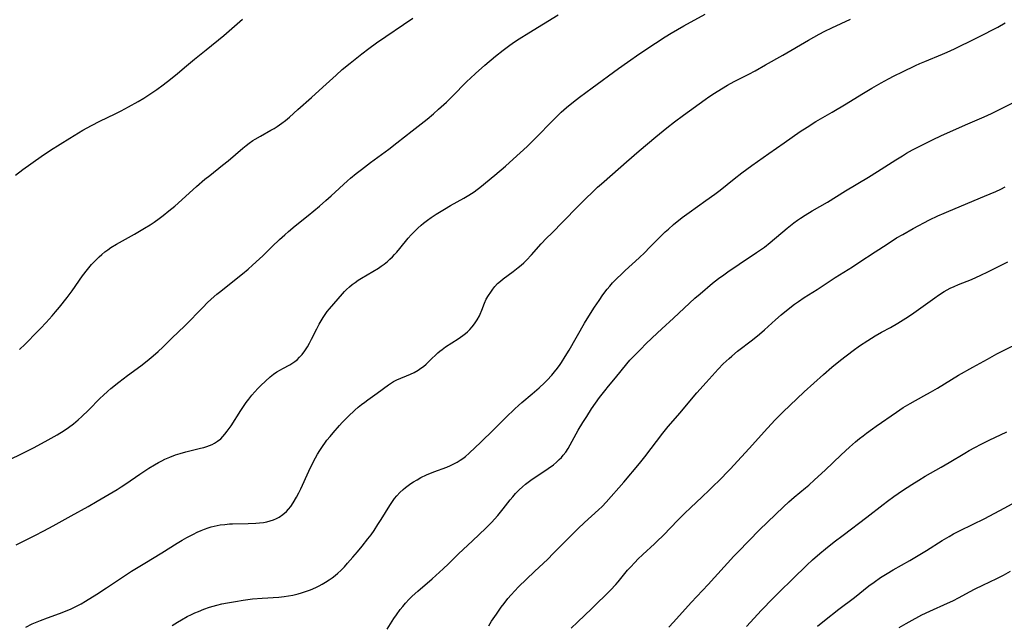
# Model space of a CAD drawing. Units: inches. Extents: x 2028622 to 2034086, y 215902 to 221326.
# Drawn here: x 2028926 to 2029114, y 218832 to 218948 of the extents above; entities that cross this region are included whole.
import ezdxf

# ---------------------------------------------------------------- set-up
doc = ezdxf.new("R2010")
doc.units = ezdxf.units.IN
doc.header["$MEASUREMENT"] = 0
doc.layers.add('c_24_T13S_R17E', color=28, linetype='Continuous')

msp = doc.modelspace()

# ---------------------------------------------------------------- linework, layer by layer
at = {"layer": 'c_24_T13S_R17E'}
for points, elevation in [([(2028922.62, 218863.05), (2028927.41, 218865.43), (2028928.56, 218866.02), (2028931.24, 218867.47), (2028932.91, 218868.43), (2028934.3, 218869.29), (2028935.08, 218869.82), (2028936.07, 218870.55), (2028936.95, 218871.29), (2028937.66, 218871.93), (2028938.94, 218873.17), (2028941.19, 218875.44), (2028941.74, 218875.98), (2028942.65, 218876.8), (2028943.23, 218877.29), (2028944.74, 218878.48), (2028946.42, 218879.78), (2028948.92, 218881.66), (2028950.14, 218882.6), (2028951.28, 218883.52), (2028952.24, 218884.36), (2028953.17, 218885.23), (2028954.87, 218886.91), (2028957.34, 218889.3), (2028960.86, 218892.88), (2028961.66, 218893.66), (2028962.43, 218894.39), (2028963.5, 218895.33), (2028963.97, 218895.72), (2028968.42, 218899.27), (2028969.46, 218900.13), (2028970.34, 218900.89), (2028971.67, 218902.1), (2028972.28, 218902.68), (2028974.1, 218904.48), (2028975.48, 218905.82), (2028976.48, 218906.73), (2028977.19, 218907.36), (2028978.46, 218908.41), (2028980.95, 218910.41), (2028983.11, 218912.21), (2028984.36, 218913.28), (2028985.38, 218914.19), (2028988.52, 218917.05), (2028989.08, 218917.55), (2028990.14, 218918.43), (2028991.14, 218919.22), (2028992.86, 218920.54), (2028996.39, 218923.12), (2028997.93, 218924.28), (2029000.86, 218926.63), (2029003.72, 218928.87), (2029004.96, 218929.89), (2029005.93, 218930.74), (2029007.41, 218932.12), (2029008.5, 218933.2), (2029011.31, 218936.05), (2029012, 218936.7), (2029012.98, 218937.6), (2029014.77, 218939.17), (2029016.83, 218940.9), (2029018.27, 218942.05), (2029019.57, 218943), (2029020.45, 218943.62), (2029021.35, 218944.22), (2029023.18, 218945.39), (2029028.78, 218948.78)], 926), ([(2028924.99, 218918.13), (2028926.37, 218919.18), (2028929.87, 218921.68), (2028931.65, 218922.88), (2028935.37, 218925.19), (2028937.87, 218926.71), (2028939.52, 218927.66), (2028941.08, 218928.45), (2028944.05, 218929.86), (2028945.2, 218930.44), (2028946.58, 218931.19), (2028948.41, 218932.23), (2028949.51, 218932.89), (2028950.85, 218933.74), (2028952, 218934.52), (2028953.2, 218935.38), (2028954.64, 218936.5), (2028955.97, 218937.6), (2028957.7, 218939.07), (2028959.24, 218940.34), (2028961.44, 218942.13), (2028964.82, 218944.84), (2028965.86, 218945.73), (2028967.91, 218947.55), (2028968.39, 218947.96)], 922), ([(2028925.11, 218847.41), (2028928.65, 218849.17), (2028930.39, 218850.06), (2028932.17, 218851.02), (2028935.58, 218852.95), (2028938.85, 218854.72), (2028940.57, 218855.71), (2028944.41, 218858), (2028945.17, 218858.48), (2028946.05, 218859.06), (2028948.72, 218860.88), (2028950.5, 218862.06), (2028951.55, 218862.72), (2028952.32, 218863.15), (2028952.93, 218863.46), (2028953.54, 218863.75), (2028954.49, 218864.16), (2028955.59, 218864.59), (2028956.48, 218864.89), (2028957.53, 218865.19), (2028960.38, 218865.87), (2028960.98, 218866.03), (2028961.57, 218866.21), (2028962.1, 218866.4), (2028962.58, 218866.61), (2028963.04, 218866.84), (2028963.59, 218867.19), (2028964.22, 218867.69), (2028964.64, 218868.1), (2028965.04, 218868.54), (2028965.49, 218869.12), (2028966.21, 218870.16), (2028968.08, 218873.07), (2028969.12, 218874.59), (2028969.59, 218875.24), (2028970.2, 218876.01), (2028970.74, 218876.65), (2028971.3, 218877.27), (2028971.9, 218877.89), (2028972.78, 218878.73), (2028973.7, 218879.53), (2028974.35, 218880.04), (2028974.99, 218880.48), (2028975.64, 218880.89), (2028976.12, 218881.15), (2028977.48, 218881.85), (2028978.05, 218882.19), (2028978.4, 218882.44), (2028978.83, 218882.79), (2028979.33, 218883.27), (2028979.79, 218883.8), (2028980.32, 218884.51), (2028980.82, 218885.3), (2028981.22, 218885.98), (2028981.62, 218886.72), (2028982.61, 218888.73), (2028983.06, 218889.61), (2028983.42, 218890.26), (2028983.81, 218890.89), (2028984.19, 218891.45), (2028984.63, 218892.02), (2028985.06, 218892.55), (2028987.51, 218895.4), (2028987.91, 218895.83), (2028988.32, 218896.25), (2028988.86, 218896.75), (2028989.4, 218897.18), (2028989.96, 218897.6), (2028990.55, 218898), (2028991.17, 218898.39), (2028993.33, 218899.68), (2028994.4, 218900.35), (2028994.96, 218900.73), (2028995.5, 218901.12), (2028996.12, 218901.61), (2028996.61, 218902.04), (2028997.08, 218902.48), (2028997.51, 218902.93), (2028997.93, 218903.39), (2028998.51, 218904.08), (2029000.11, 218906.04), (2029000.68, 218906.69), (2029001.27, 218907.31), (2029001.92, 218907.96), (2029002.61, 218908.58), (2029003.04, 218908.93), (2029003.77, 218909.5), (2029004.52, 218910.03), (2029005.44, 218910.64), (2029007.02, 218911.63), (2029008.19, 218912.3), (2029010.75, 218913.7), (2029011.71, 218914.27), (2029012.74, 218914.95), (2029013.33, 218915.38), (2029013.84, 218915.77), (2029016.67, 218918.13), (2029018.7, 218919.87), (2029020.2, 218921.21), (2029022.84, 218923.64), (2029023.98, 218924.7), (2029024.93, 218925.64), (2029027.39, 218928.19), (2029028.57, 218929.37), (2029029.4, 218930.16), (2029030.42, 218931.07), (2029031.75, 218932.18), (2029032.89, 218933.06), (2029035.33, 218934.83), (2029040.37, 218938.54), (2029042.06, 218939.77), (2029044.42, 218941.38), (2029047.4, 218943.36), (2029049.29, 218944.58), (2029050.45, 218945.3), (2029052.83, 218946.68), (2029056.91, 218948.96)], 928), ([(2028925.71, 218884.78), (2028926.78, 218885.79), (2028927.44, 218886.44), (2028928.56, 218887.57), (2028929.76, 218888.81), (2028930.82, 218889.94), (2028931.99, 218891.22), (2028932.62, 218891.94), (2028933.37, 218892.84), (2028934.87, 218894.74), (2028935.8, 218896.01), (2028937.78, 218898.83), (2028938.73, 218900.07), (2028939.53, 218901.02), (2028940.01, 218901.55), (2028940.51, 218902.05), (2028941, 218902.52), (2028941.51, 218902.97), (2028942.07, 218903.44), (2028942.61, 218903.85), (2028943.23, 218904.27), (2028944.3, 218904.93), (2028947.76, 218906.86), (2028949.62, 218907.96), (2028950.7, 218908.64), (2028951.47, 218909.15), (2028952.45, 218909.84), (2028953.2, 218910.39), (2028954.32, 218911.28), (2028955.42, 218912.21), (2028959.62, 218915.95), (2028961.22, 218917.34), (2028962.13, 218918.09), (2028964.57, 218920.02), (2028965.63, 218920.89), (2028968.43, 218923.3), (2028969.08, 218923.83), (2028969.67, 218924.26), (2028970.4, 218924.74), (2028970.83, 218925.01), (2028971.86, 218925.61), (2028973.82, 218926.71), (2028974.44, 218927.07), (2028975.05, 218927.45), (2028975.94, 218928.07), (2028976.62, 218928.61), (2028977.37, 218929.23), (2028979.01, 218930.67), (2028981.57, 218932.99), (2028983.76, 218934.94), (2028986.3, 218937.27), (2028987.49, 218938.32), (2028989.01, 218939.58), (2028991.22, 218941.34), (2028992.54, 218942.34), (2028994.07, 218943.42), (2029001, 218948.15)], 924), ([(2028954.95, 218831.95), (2028955.98, 218832.6), (2028956.74, 218833.05), (2028957.84, 218833.66), (2028958.65, 218834.05), (2028959.3, 218834.34), (2028959.95, 218834.62), (2028961, 218835.04), (2028962.06, 218835.42), (2028962.76, 218835.64), (2028963.47, 218835.84), (2028964.43, 218836.07), (2028965.53, 218836.28), (2028967.07, 218836.56), (2028968.54, 218836.79), (2028970.32, 218837.03), (2028972.19, 218837.2), (2028975.36, 218837.39), (2028976.35, 218837.49), (2028977.19, 218837.61), (2028978.03, 218837.76), (2028979.08, 218838.01), (2028979.7, 218838.18), (2028980.86, 218838.57), (2028981.39, 218838.78), (2028982.4, 218839.23), (2028983.04, 218839.54), (2028983.66, 218839.87), (2028984.28, 218840.23), (2028985.01, 218840.7), (2028985.56, 218841.08), (2028986.1, 218841.49), (2028986.67, 218841.97), (2028987.22, 218842.47), (2028987.94, 218843.2), (2028988.51, 218843.84), (2028989.53, 218845.01), (2028990.41, 218846.05), (2028991.27, 218847.11), (2028992.4, 218848.53), (2028992.99, 218849.31), (2028993.59, 218850.15), (2028994.32, 218851.25), (2028994.95, 218852.25), (2028996.57, 218854.9), (2028997.1, 218855.69), (2028997.5, 218856.22), (2028997.91, 218856.73), (2028998.52, 218857.38), (2028999.17, 218857.99), (2028999.59, 218858.34), (2029000.1, 218858.74), (2029000.64, 218859.12), (2029001.09, 218859.41), (2029001.8, 218859.85), (2029002.53, 218860.24), (2029003.6, 218860.76), (2029005.04, 218861.37), (2029007.49, 218862.27), (2029008.2, 218862.56), (2029008.84, 218862.87), (2029009.47, 218863.22), (2029010.03, 218863.56), (2029010.57, 218863.93), (2029011.08, 218864.31), (2029011.76, 218864.9), (2029013.98, 218867.04), (2029016.43, 218869.37), (2029017.34, 218870.26), (2029018.81, 218871.76), (2029020.49, 218873.39), (2029021.18, 218874.02), (2029021.88, 218874.64), (2029023.85, 218876.26), (2029025.17, 218877.4), (2029026.21, 218878.37), (2029026.71, 218878.88), (2029027.59, 218879.86), (2029028.09, 218880.46), (2029028.65, 218881.16), (2029029.18, 218881.88), (2029029.47, 218882.3), (2029030.17, 218883.43), (2029030.89, 218884.63), (2029033.83, 218889.77), (2029034.96, 218891.64), (2029035.76, 218892.89), (2029036.63, 218894.17), (2029037.37, 218895.21), (2029038.18, 218896.28), (2029038.7, 218896.91), (2029039.21, 218897.49), (2029040.13, 218898.45), (2029040.77, 218899.08), (2029041.65, 218899.91), (2029044.28, 218902.3), (2029045.36, 218903.32), (2029046.31, 218904.26), (2029048.11, 218906.11), (2029049.3, 218907.26), (2029049.89, 218907.79), (2029050.89, 218908.66), (2029052.56, 218910), (2029053.87, 218910.97), (2029057.08, 218913.25), (2029058.78, 218914.5), (2029059.8, 218915.28), (2029062.48, 218917.43), (2029063.94, 218918.54), (2029065.87, 218919.95), (2029069.11, 218922.24), (2029072.06, 218924.28), (2029075.1, 218926.45), (2029076.43, 218927.34), (2029078.12, 218928.39), (2029081.24, 218930.21), (2029083.93, 218931.8), (2029086.9, 218933.63), (2029088.82, 218934.79), (2029090.59, 218935.81), (2029092, 218936.57), (2029093.07, 218937.12), (2029094.69, 218937.93), (2029097.16, 218939.1), (2029098, 218939.48), (2029098.95, 218939.89), (2029102.36, 218941.28), (2029103.25, 218941.66), (2029104.62, 218942.28), (2029105.81, 218942.87), (2029107.5, 218943.72), (2029110.69, 218945.27), (2029111.55, 218945.72), (2029112.92, 218946.47), (2029114.34, 218947.27)], 932), ([(2028996.1, 218831.24), (2028997.36, 218833.28), (2028997.84, 218833.98), (2028998.59, 218835.01), (2028999.08, 218835.61), (2028999.58, 218836.21), (2029000.26, 218836.95), (2029000.85, 218837.54), (2029001.94, 218838.54), (2029004.67, 218840.9), (2029006.81, 218842.8), (2029007.82, 218843.75), (2029009.73, 218845.63), (2029012.44, 218848.14), (2029014.95, 218850.57), (2029016.03, 218851.67), (2029017.25, 218853), (2029018.28, 218854.24), (2029019.64, 218855.99), (2029020.14, 218856.59), (2029020.66, 218857.18), (2029021.37, 218857.92), (2029021.95, 218858.46), (2029022.55, 218858.98), (2029023.07, 218859.39), (2029023.6, 218859.78), (2029026.86, 218861.98), (2029027.9, 218862.72), (2029028.48, 218863.19), (2029029.02, 218863.69), (2029029.42, 218864.11), (2029029.77, 218864.51), (2029030.25, 218865.14), (2029030.69, 218865.81), (2029031.1, 218866.5), (2029032.64, 218869.3), (2029033.54, 218870.81), (2029034.27, 218871.96), (2029035.19, 218873.38), (2029035.95, 218874.49), (2029036.74, 218875.59), (2029037.71, 218876.87), (2029038.45, 218877.77), (2029039.79, 218879.34), (2029041.91, 218881.99), (2029042.54, 218882.71), (2029043.19, 218883.41), (2029044.66, 218884.92), (2029045.52, 218885.78), (2029046.77, 218886.97), (2029048.65, 218888.73), (2029050.84, 218890.74), (2029052.91, 218892.7), (2029053.93, 218893.65), (2029054.98, 218894.6), (2029055.95, 218895.44), (2029058.35, 218897.46), (2029059.5, 218898.37), (2029060.48, 218899.08), (2029061.28, 218899.64), (2029063.41, 218901.09), (2029066.78, 218903.3), (2029067.69, 218903.94), (2029068.27, 218904.37), (2029069.37, 218905.23), (2029072.61, 218907.95), (2029073.87, 218908.98), (2029074.6, 218909.51), (2029075.19, 218909.92), (2029076.06, 218910.48), (2029077.42, 218911.29), (2029080.31, 218912.94), (2029083.81, 218915.11), (2029088.21, 218917.74), (2029089.92, 218918.8), (2029093.43, 218921.08), (2029094.68, 218921.85), (2029095.47, 218922.32), (2029096.62, 218922.95), (2029098.89, 218924.15), (2029100.55, 218924.98), (2029102.05, 218925.67), (2029106.76, 218927.76), (2029110.34, 218929.3), (2029111.7, 218929.92), (2029118.24, 218933.18)], 934), ([(2029078.42, 218831.84), (2029079.77, 218832.92), (2029082.51, 218835.05), (2029085.5, 218837.32), (2029088.26, 218839.51), (2029089.27, 218840.26), (2029090.5, 218841.11), (2029091.77, 218841.91), (2029092.93, 218842.6), (2029096.08, 218844.37), (2029097.71, 218845.33), (2029099.26, 218846.28), (2029102.3, 218848.24), (2029103.59, 218849), (2029104.47, 218849.49), (2029105.72, 218850.14), (2029110.42, 218852.44), (2029114.12, 218854.42), (2029116.39, 218855.62)], 944)]:
    msp.add_lwpolyline(points, dxfattribs=dict(at, elevation=elevation))
for points in [[(2028926.92, 218831.65, 930), (2028928.18, 218832.23, 930), (2028929.74, 218832.89, 930), (2028931.08, 218833.41, 930), (2028933.38, 218834.24, 930), (2028934.85, 218834.81, 930), (2028935.58, 218835.12, 930), (2028936.26, 218835.44, 930), (2028936.9, 218835.77, 930), (2028937.53, 218836.12, 930), (2028938.38, 218836.62, 930), (2028940.5, 218837.95, 930), (2028942.39, 218839.18, 930), (2028945.43, 218841.21, 930), (2028947.15, 218842.32, 930), (2028949.7, 218843.9, 930), (2028952.97, 218845.88, 930), (2028955.88, 218847.71, 930), (2028956.86, 218848.3, 930), (2028957.76, 218848.81, 930), (2028959.02, 218849.45, 930), (2028959.74, 218849.79, 930), (2028960.47, 218850.11, 930), (2028961.13, 218850.37, 930), (2028961.81, 218850.61, 930), (2028962.41, 218850.8, 930), (2028962.97, 218850.95, 930), (2028963.53, 218851.08, 930), (2028964.11, 218851.18, 930), (2028964.99, 218851.29, 930), (2028965.88, 218851.37, 930), (2028966.47, 218851.4, 930), (2028969.46, 218851.47, 930), (2028970.92, 218851.53, 930), (2028971.66, 218851.59, 930), (2028972.39, 218851.68, 930), (2028973.05, 218851.8, 930), (2028973.69, 218851.97, 930), (2028974.32, 218852.17, 930), (2028974.92, 218852.42, 930), (2028975.41, 218852.69, 930), (2028976.14, 218853.19, 930), (2028976.8, 218853.77, 930), (2028977.23, 218854.23, 930), (2028977.62, 218854.72, 930), (2028978.1, 218855.4, 930), (2028978.75, 218856.48, 930), (2028979.18, 218857.3, 930), (2028979.58, 218858.1, 930), (2028981.11, 218861.48, 930), (2028981.81, 218862.95, 930), (2028982.39, 218864.05, 930), (2028982.78, 218864.73, 930), (2028983.19, 218865.41, 930), (2028983.72, 218866.21, 930), (2028984.28, 218867.01, 930), (2028984.56, 218867.38, 930), (2028985.15, 218868.11, 930), (2028985.76, 218868.82, 930), (2028986.95, 218870.19, 930), (2028987.47, 218870.76, 930), (2028988.63, 218871.95, 930), (2028989.89, 218873.13, 930), (2028990.53, 218873.7, 930), (2028991.15, 218874.22, 930), (2028991.79, 218874.71, 930), (2028992.4, 218875.15, 930), (2028994.19, 218876.42, 930), (2028996.32, 218878.02, 930), (2028996.88, 218878.39, 930), (2028997.29, 218878.62, 930), (2028997.91, 218878.93, 930), (2029000.52, 218880.04, 930), (2029001.25, 218880.39, 930), (2029002.03, 218880.82, 930), (2029002.55, 218881.16, 930), (2029003.05, 218881.53, 930), (2029003.54, 218881.94, 930), (2029004, 218882.38, 930), (2029004.72, 218883.12, 930), (2029005.24, 218883.63, 930), (2029005.78, 218884.12, 930), (2029006.17, 218884.44, 930), (2029006.61, 218884.78, 930), (2029007.25, 218885.24, 930), (2029009.66, 218886.82, 930), (2029010.59, 218887.45, 930), (2029011.05, 218887.8, 930), (2029011.44, 218888.15, 930), (2029011.88, 218888.57, 930), (2029012.35, 218889.11, 930), (2029012.78, 218889.67, 930), (2029013.29, 218890.41, 930), (2029013.73, 218891.18, 930), (2029013.9, 218891.55, 930), (2029014.18, 218892.27, 930), (2029014.69, 218893.64, 930), (2029015.03, 218894.37, 930), (2029015.44, 218895.07, 930), (2029015.89, 218895.75, 930), (2029016.28, 218896.29, 930), (2029016.7, 218896.8, 930), (2029017.22, 218897.37, 930), (2029017.76, 218897.87, 930), (2029018.3, 218898.3, 930), (2029020.22, 218899.72, 930), (2029021.17, 218900.46, 930), (2029021.7, 218900.9, 930), (2029022.21, 218901.37, 930), (2029022.72, 218901.85, 930), (2029023.69, 218902.86, 930), (2029025.57, 218904.96, 930), (2029026.6, 218906.06, 930), (2029027.56, 218907.04, 930), (2029029.75, 218909.23, 930), (2029032.57, 218912.14, 930), (2029034, 218913.57, 930), (2029035.43, 218914.95, 930), (2029036.35, 218915.8, 930), (2029037.09, 218916.47, 930), (2029039.2, 218918.31, 930), (2029041.86, 218920.7, 930), (2029044.32, 218922.77, 930), (2029047.46, 218925.43, 930), (2029049.62, 218927.17, 930), (2029051.08, 218928.3, 930), (2029052.81, 218929.58, 930), (2029056.96, 218932.61, 930), (2029057.64, 218933.1, 930), (2029058.71, 218933.83, 930), (2029060.03, 218934.67, 930), (2029061.19, 218935.34, 930), (2029062.47, 218936.02, 930), (2029065.31, 218937.44, 930), (2029066.52, 218938.11, 930), (2029068.48, 218939.24, 930), (2029071.8, 218941.11, 930), (2029076.72, 218943.98, 930), (2029078.72, 218945.09, 930), (2029079.85, 218945.68, 930), (2029081.16, 218946.33, 930), (2029084.74, 218947.96, 930)], [(2029015.51, 218831.89, 936), (2029016.07, 218832.77, 936), (2029016.97, 218834.13, 936), (2029017.92, 218835.47, 936), (2029018.44, 218836.17, 936), (2029019.17, 218837.08, 936), (2029019.79, 218837.79, 936), (2029020.51, 218838.58, 936), (2029021.23, 218839.33, 936), (2029024.29, 218842.28, 936), (2029026.83, 218844.66, 936), (2029027.87, 218845.69, 936), (2029031.22, 218849.12, 936), (2029032.54, 218850.44, 936), (2029033.83, 218851.64, 936), (2029036.54, 218854.06, 936), (2029037.19, 218854.69, 936), (2029038.01, 218855.55, 936), (2029041.34, 218859.36, 936), (2029044.35, 218862.96, 936), (2029045.37, 218864.23, 936), (2029048.84, 218868.74, 936), (2029049.87, 218870.03, 936), (2029052.13, 218872.64, 936), (2029054.66, 218875.67, 936), (2029055.36, 218876.46, 936), (2029057.15, 218878.42, 936), (2029059.43, 218880.97, 936), (2029060.39, 218881.99, 936), (2029060.94, 218882.54, 936), (2029061.5, 218883.06, 936), (2029062.01, 218883.51, 936), (2029063.14, 218884.44, 936), (2029065.96, 218886.6, 936), (2029067.32, 218887.68, 936), (2029068.29, 218888.52, 936), (2029070.41, 218890.45, 936), (2029071.48, 218891.4, 936), (2029072.81, 218892.5, 936), (2029074, 218893.42, 936), (2029074.77, 218893.97, 936), (2029075.9, 218894.72, 936), (2029078.37, 218896.26, 936), (2029081.82, 218898.52, 936), (2029085.11, 218900.6, 936), (2029086.36, 218901.41, 936), (2029089.44, 218903.48, 936), (2029091.73, 218904.95, 936), (2029093.56, 218906.1, 936), (2029094.74, 218906.8, 936), (2029096.71, 218907.89, 936), (2029099.87, 218909.56, 936), (2029101.48, 218910.36, 936), (2029102.65, 218910.88, 936), (2029103.53, 218911.25, 936), (2029110.4, 218914.09, 936), (2029112.53, 218915.02, 936), (2029113.49, 218915.47, 936), (2029114.36, 218915.91, 936)], [(2029031.31, 218831.43, 938), (2029032.48, 218832.6, 938), (2029035.27, 218835.18, 938), (2029038.84, 218838.72, 938), (2029039.82, 218839.76, 938), (2029040.3, 218840.32, 938), (2029042.1, 218842.5, 938), (2029042.55, 218843.02, 938), (2029043.51, 218844.06, 938), (2029044.05, 218844.62, 938), (2029045, 218845.55, 938), (2029047.23, 218847.55, 938), (2029047.7, 218847.99, 938), (2029048.97, 218849.24, 938), (2029051.67, 218852.07, 938), (2029053.05, 218853.46, 938), (2029054.1, 218854.48, 938), (2029056.37, 218856.57, 938), (2029057.69, 218857.81, 938), (2029058.74, 218858.84, 938), (2029059.39, 218859.5, 938), (2029061.69, 218861.89, 938), (2029063.88, 218864.21, 938), (2029065.37, 218865.84, 938), (2029068.86, 218869.73, 938), (2029070.31, 218871.27, 938), (2029071.82, 218872.75, 938), (2029075.9, 218876.64, 938), (2029079.58, 218880, 938), (2029081.18, 218881.4, 938), (2029082.83, 218882.74, 938), (2029085.25, 218884.57, 938), (2029086.49, 218885.46, 938), (2029088.07, 218886.5, 938), (2029089.48, 218887.38, 938), (2029090.67, 218888.07, 938), (2029092.37, 218889, 938), (2029093.81, 218889.82, 938), (2029095.3, 218890.73, 938), (2029096.25, 218891.36, 938), (2029096.83, 218891.77, 938), (2029100.85, 218894.68, 938), (2029101.6, 218895.19, 938), (2029102.64, 218895.84, 938), (2029103.22, 218896.17, 938), (2029103.81, 218896.48, 938), (2029104.57, 218896.84, 938), (2029105.42, 218897.2, 938), (2029107.88, 218898.18, 938), (2029109.68, 218898.98, 938), (2029111, 218899.61, 938), (2029114.82, 218901.51, 938)], [(2029049.95, 218831.62, 940), (2029050.87, 218832.61, 940), (2029054.25, 218836.33, 940), (2029057.48, 218839.82, 940), (2029062.44, 218845.22, 940), (2029063.23, 218846.07, 940), (2029067.35, 218850.23, 940), (2029070.37, 218853.21, 940), (2029071.9, 218854.67, 940), (2029072.91, 218855.59, 940), (2029073.97, 218856.51, 940), (2029076.15, 218858.31, 940), (2029076.76, 218858.83, 940), (2029077.84, 218859.8, 940), (2029079.9, 218861.69, 940), (2029081.43, 218863.16, 940), (2029082.98, 218864.61, 940), (2029084.54, 218866.04, 940), (2029085.71, 218867.08, 940), (2029086.49, 218867.73, 940), (2029087.14, 218868.25, 940), (2029087.8, 218868.76, 940), (2029088.95, 218869.61, 940), (2029089.66, 218870.12, 940), (2029093.53, 218872.78, 940), (2029094.85, 218873.66, 940), (2029096.13, 218874.42, 940), (2029098.75, 218875.87, 940), (2029100.07, 218876.62, 940), (2029101.36, 218877.38, 940), (2029105.42, 218879.82, 940), (2029108.17, 218881.4, 940), (2029110.96, 218882.94, 940), (2029112.74, 218883.9, 940), (2029113.99, 218884.55, 940), (2029117.42, 218886.26, 940)], [(2029064.83, 218831.75, 942), (2029067.72, 218834.86, 942), (2029069.9, 218837.14, 942), (2029071.07, 218838.32, 942), (2029073.73, 218840.85, 942), (2029076.37, 218843.47, 942), (2029077.47, 218844.48, 942), (2029078.85, 218845.69, 942), (2029079.95, 218846.61, 942), (2029081.63, 218847.95, 942), (2029083.33, 218849.25, 942), (2029087.84, 218852.67, 942), (2029090.96, 218855.11, 942), (2029091.81, 218855.76, 942), (2029093.02, 218856.64, 942), (2029094.7, 218857.79, 942), (2029096.45, 218858.93, 942), (2029097.8, 218859.78, 942), (2029099.02, 218860.51, 942), (2029102.1, 218862.26, 942), (2029103.62, 218863.14, 942), (2029106.61, 218864.94, 942), (2029107.47, 218865.44, 942), (2029108.51, 218866.02, 942), (2029109.72, 218866.65, 942), (2029111.25, 218867.4, 942), (2029114.64, 218869, 942)], [(2029094.03, 218831.53, 946), (2029095.4, 218832.33, 946), (2029096.56, 218832.99, 946), (2029097.8, 218833.65, 946), (2029098.42, 218833.97, 946), (2029099.9, 218834.67, 946), (2029103.3, 218836.2, 946), (2029104.33, 218836.69, 946), (2029105.54, 218837.32, 946), (2029107.48, 218838.36, 946), (2029108.58, 218838.94, 946), (2029110.09, 218839.68, 946), (2029112.73, 218840.93, 946), (2029113.99, 218841.59, 946), (2029115.34, 218842.35, 946)]]:
    msp.add_polyline3d(points, dxfattribs=at)

doc.saveas('drawing.dxf')
